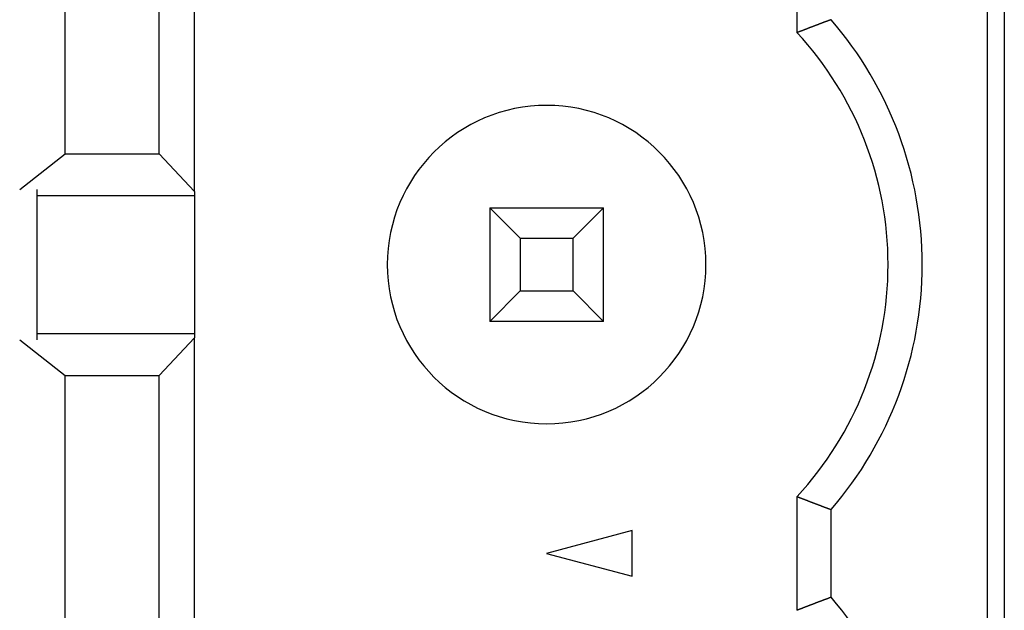
# Model space of a CAD drawing. Extents: x 239 to 822, y 47 to 653.
# Drawn here: x 259 to 268, y 522 to 528 of the extents above; entities that cross this region are included whole.
import ezdxf

# ---------------------------------------------------------------- set-up
doc = ezdxf.new("R2010")
doc.units = 0
doc.layers.add('VISIBLE__ISO_', color=7, linetype='CONTINUOUS')

msp = doc.modelspace()

# ---------------------------------------------------------------- linework, layer by layer
at = {"layer": 'VISIBLE__ISO_'}
for p, q in [((267.5566, 563.604), (267.5566, 441.604)), ((267.4053, 549.3639), (267.4053, 496.5639)), ((260.4419, 526.148), (260.4419, 529.9399)), ((259.3053, 526.4789), (259.3053, 529.6089)), ((260.1303, 526.4789), (260.1303, 529.6089)), ((265.7353, 527.5435), (265.7353, 528.5443)), ((258.905, 526.1659), (259.3053, 526.4789)), ((259.3053, 526.4789), (260.1303, 526.4789)), ((260.1303, 526.4789), (260.4419, 526.148)), ((259.0566, 526.1659), (259.0566, 524.842)), ((260.4419, 526.1089), (259.0566, 526.1089)), ((260.4419, 526.148), (260.4419, 526.1089)), ((260.4419, 526.1089), (260.4419, 524.8989)), ((263.0353, 526.0039), (263.0353, 525.0039)), ((263.3033, 525.736), (263.0353, 526.0039)), ((263.0353, 526.0039), (264.0353, 526.0039)), ((263.7674, 525.736), (264.0353, 526.0039)), ((264.0353, 525.0039), (264.0353, 526.0039)), ((263.3033, 525.736), (263.3033, 525.2719)), ((263.3033, 525.736), (263.7674, 525.736)), ((263.7674, 525.2719), (263.7674, 525.736)), ((263.0353, 525.0039), (263.3033, 525.2719)), ((263.3033, 525.2719), (263.7674, 525.2719)), ((263.7674, 525.2719), (264.0353, 525.0039)), ((264.0353, 525.0039), (263.0353, 525.0039)), ((259.0566, 524.8989), (260.4419, 524.8989)), ((260.4419, 524.8989), (260.4419, 524.8599)), ((258.905, 524.842), (259.3053, 524.5289)), ((260.4419, 524.8599), (260.1303, 524.5289)), ((260.4419, 521.068), (260.4419, 524.8599)), ((259.3053, 524.5289), (260.1303, 524.5289)), ((259.3053, 521.3989), (259.3053, 524.5289)), ((260.1303, 521.3989), (260.1303, 524.5289)), ((265.7353, 522.4635), (265.7353, 523.4643)), ((266.0353, 522.578), (266.0353, 523.3499)), ((264.2853, 523.1649), (263.5353, 522.9639)), ((264.2853, 522.763), (264.2853, 523.1649)), ((263.5353, 522.9639), (264.2853, 522.763))]:
    msp.add_line(p, q, dxfattribs=at)
for points in [[(266.035, 527.658, 0), (266.035, 527.658, 0), (266.034, 527.657, 0), (266.033, 527.657, 0), (266.032, 527.657, 0), (266.032, 527.657, 0), (266.031, 527.656, 0), (266.03, 527.656, 0), (266.03, 527.656, 0), (266.029, 527.656, 0), (266.028, 527.655, 0), (266.027, 527.655, 0), (266.027, 527.655, 0), (266.026, 527.655, 0), (266.025, 527.654, 0), (266.024, 527.654, 0), (266.024, 527.654, 0), (266.023, 527.653, 0), (266.022, 527.653, 0), (266.022, 527.653, 0), (266.021, 527.653, 0), (266.02, 527.652, 0), (266.019, 527.652, 0), (266.019, 527.652, 0), (266.018, 527.652, 0), (266.017, 527.651, 0), (266.017, 527.651, 0), (266.016, 527.651, 0), (266.015, 527.65, 0), (266.014, 527.65, 0), (266.014, 527.65, 0), (266.013, 527.65, 0), (266.012, 527.649, 0), (266.011, 527.649, 0), (266.011, 527.649, 0), (266.01, 527.649, 0), (266.009, 527.648, 0), (266.009, 527.648, 0), (266.008, 527.648, 0), (266.007, 527.648, 0), (266.006, 527.647, 0), (266.006, 527.647, 0), (266.005, 527.647, 0), (266.004, 527.646, 0), (266.004, 527.646, 0), (266.003, 527.646, 0), (266.002, 527.646, 0), (266.001, 527.645, 0), (266.001, 527.645, 0), (266, 527.645, 0), (265.999, 527.645, 0), (265.998, 527.644, 0), (265.998, 527.644, 0), (265.997, 527.644, 0), (265.996, 527.643, 0), (265.996, 527.643, 0), (265.995, 527.643, 0), (265.994, 527.643, 0), (265.993, 527.642, 0), (265.993, 527.642, 0), (265.992, 527.642, 0), (265.991, 527.642, 0), (265.991, 527.641, 0), (265.99, 527.641, 0), (265.989, 527.641, 0), (265.988, 527.64, 0), (265.988, 527.64, 0), (265.987, 527.64, 0), (265.986, 527.64, 0), (265.985, 527.639, 0), (265.985, 527.639, 0), (265.984, 527.639, 0), (265.983, 527.639, 0), (265.983, 527.638, 0), (265.982, 527.638, 0), (265.981, 527.638, 0), (265.98, 527.638, 0), (265.98, 527.637, 0), (265.979, 527.637, 0), (265.978, 527.637, 0), (265.977, 527.636, 0), (265.977, 527.636, 0), (265.976, 527.636, 0), (265.975, 527.636, 0), (265.975, 527.635, 0), (265.974, 527.635, 0), (265.973, 527.635, 0), (265.972, 527.635, 0), (265.972, 527.634, 0), (265.971, 527.634, 0), (265.97, 527.634, 0), (265.97, 527.633, 0), (265.969, 527.633, 0), (265.968, 527.633, 0), (265.967, 527.633, 0), (265.967, 527.632, 0), (265.966, 527.632, 0), (265.965, 527.632, 0), (265.964, 527.632, 0), (265.964, 527.631, 0), (265.963, 527.631, 0), (265.962, 527.631, 0), (265.962, 527.63, 0), (265.961, 527.63, 0), (265.96, 527.63, 0), (265.959, 527.63, 0), (265.959, 527.629, 0), (265.958, 527.629, 0), (265.957, 527.629, 0), (265.957, 527.629, 0), (265.956, 527.628, 0), (265.955, 527.628, 0), (265.954, 527.628, 0), (265.954, 527.627, 0), (265.953, 527.627, 0), (265.952, 527.627, 0), (265.951, 527.627, 0), (265.951, 527.626, 0), (265.95, 527.626, 0), (265.949, 527.626, 0), (265.949, 527.626, 0), (265.948, 527.625, 0), (265.947, 527.625, 0), (265.946, 527.625, 0), (265.946, 527.624, 0), (265.945, 527.624, 0), (265.944, 527.624, 0), (265.944, 527.624, 0), (265.943, 527.623, 0), (265.942, 527.623, 0), (265.941, 527.623, 0), (265.941, 527.623, 0), (265.94, 527.622, 0), (265.939, 527.622, 0), (265.938, 527.622, 0), (265.938, 527.621, 0), (265.937, 527.621, 0), (265.936, 527.621, 0), (265.936, 527.621, 0), (265.935, 527.62, 0), (265.934, 527.62, 0), (265.933, 527.62, 0), (265.933, 527.62, 0), (265.932, 527.619, 0), (265.931, 527.619, 0), (265.93, 527.619, 0), (265.93, 527.618, 0), (265.929, 527.618, 0), (265.928, 527.618, 0), (265.928, 527.618, 0), (265.927, 527.617, 0), (265.926, 527.617, 0), (265.925, 527.617, 0), (265.925, 527.617, 0), (265.924, 527.616, 0), (265.923, 527.616, 0), (265.923, 527.616, 0), (265.922, 527.615, 0), (265.921, 527.615, 0), (265.92, 527.615, 0), (265.92, 527.615, 0), (265.919, 527.614, 0), (265.918, 527.614, 0), (265.917, 527.614, 0), (265.917, 527.614, 0), (265.916, 527.613, 0), (265.915, 527.613, 0), (265.915, 527.613, 0), (265.914, 527.612, 0), (265.913, 527.612, 0), (265.912, 527.612, 0), (265.912, 527.612, 0), (265.911, 527.611, 0), (265.91, 527.611, 0), (265.91, 527.611, 0), (265.909, 527.61, 0), (265.908, 527.61, 0), (265.907, 527.61, 0), (265.907, 527.61, 0), (265.906, 527.609, 0), (265.905, 527.609, 0), (265.904, 527.609, 0), (265.904, 527.609, 0), (265.903, 527.608, 0), (265.902, 527.608, 0), (265.902, 527.608, 0), (265.901, 527.607, 0), (265.9, 527.607, 0), (265.899, 527.607, 0), (265.899, 527.607, 0), (265.898, 527.606, 0), (265.897, 527.606, 0), (265.897, 527.606, 0), (265.896, 527.606, 0), (265.895, 527.605, 0), (265.894, 527.605, 0), (265.894, 527.605, 0), (265.893, 527.604, 0), (265.892, 527.604, 0), (265.891, 527.604, 0), (265.891, 527.604, 0), (265.89, 527.603, 0), (265.889, 527.603, 0), (265.889, 527.603, 0), (265.888, 527.603, 0), (265.887, 527.602, 0), (265.886, 527.602, 0), (265.886, 527.602, 0), (265.885, 527.601, 0), (265.884, 527.601, 0), (265.884, 527.601, 0), (265.883, 527.601, 0), (265.882, 527.6, 0), (265.881, 527.6, 0), (265.881, 527.6, 0), (265.88, 527.599, 0), (265.879, 527.599, 0), (265.878, 527.599, 0), (265.878, 527.599, 0), (265.877, 527.598, 0), (265.876, 527.598, 0), (265.876, 527.598, 0), (265.875, 527.598, 0), (265.874, 527.597, 0), (265.873, 527.597, 0), (265.873, 527.597, 0), (265.872, 527.596, 0), (265.871, 527.596, 0), (265.87, 527.596, 0), (265.87, 527.596, 0), (265.869, 527.595, 0), (265.868, 527.595, 0), (265.868, 527.595, 0), (265.867, 527.595, 0), (265.866, 527.594, 0), (265.865, 527.594, 0), (265.865, 527.594, 0), (265.864, 527.593, 0), (265.863, 527.593, 0), (265.863, 527.593, 0), (265.862, 527.593, 0), (265.861, 527.592, 0), (265.86, 527.592, 0), (265.86, 527.592, 0), (265.859, 527.591, 0), (265.858, 527.591, 0), (265.857, 527.591, 0), (265.857, 527.591, 0), (265.856, 527.59, 0), (265.855, 527.59, 0), (265.855, 527.59, 0), (265.854, 527.59, 0), (265.853, 527.589, 0), (265.852, 527.589, 0), (265.852, 527.589, 0), (265.851, 527.588, 0), (265.85, 527.588, 0), (265.85, 527.588, 0), (265.849, 527.588, 0), (265.848, 527.587, 0), (265.847, 527.587, 0), (265.847, 527.587, 0), (265.846, 527.586, 0), (265.845, 527.586, 0), (265.844, 527.586, 0), (265.844, 527.586, 0), (265.843, 527.585, 0), (265.842, 527.585, 0), (265.842, 527.585, 0), (265.841, 527.585, 0), (265.84, 527.584, 0), (265.839, 527.584, 0), (265.839, 527.584, 0), (265.838, 527.583, 0), (265.837, 527.583, 0), (265.837, 527.583, 0), (265.836, 527.583, 0), (265.835, 527.582, 0), (265.834, 527.582, 0), (265.834, 527.582, 0), (265.833, 527.581, 0), (265.832, 527.581, 0), (265.831, 527.581, 0), (265.831, 527.581, 0), (265.83, 527.58, 0), (265.829, 527.58, 0), (265.829, 527.58, 0), (265.828, 527.58, 0), (265.827, 527.579, 0), (265.826, 527.579, 0), (265.826, 527.579, 0), (265.825, 527.578, 0), (265.824, 527.578, 0), (265.824, 527.578, 0), (265.823, 527.578, 0), (265.822, 527.577, 0), (265.821, 527.577, 0), (265.821, 527.577, 0), (265.82, 527.576, 0), (265.819, 527.576, 0), (265.818, 527.576, 0), (265.818, 527.576, 0), (265.817, 527.575, 0), (265.816, 527.575, 0), (265.816, 527.575, 0), (265.815, 527.574, 0), (265.814, 527.574, 0), (265.813, 527.574, 0), (265.813, 527.574, 0), (265.812, 527.573, 0), (265.811, 527.573, 0), (265.81, 527.573, 0), (265.81, 527.573, 0), (265.809, 527.572, 0), (265.808, 527.572, 0), (265.808, 527.572, 0), (265.807, 527.571, 0), (265.806, 527.571, 0), (265.805, 527.571, 0), (265.805, 527.571, 0), (265.804, 527.57, 0), (265.803, 527.57, 0), (265.803, 527.57, 0), (265.802, 527.569, 0), (265.801, 527.569, 0), (265.8, 527.569, 0), (265.8, 527.569, 0), (265.799, 527.568, 0), (265.798, 527.568, 0), (265.797, 527.568, 0), (265.797, 527.568, 0), (265.796, 527.567, 0), (265.795, 527.567, 0), (265.795, 527.567, 0), (265.794, 527.566, 0), (265.793, 527.566, 0), (265.792, 527.566, 0), (265.792, 527.566, 0), (265.791, 527.565, 0), (265.79, 527.565, 0), (265.79, 527.565, 0), (265.789, 527.564, 0), (265.788, 527.564, 0), (265.787, 527.564, 0), (265.787, 527.564, 0), (265.786, 527.563, 0), (265.785, 527.563, 0), (265.784, 527.563, 0), (265.784, 527.562, 0), (265.783, 527.562, 0), (265.782, 527.562, 0), (265.782, 527.562, 0), (265.781, 527.561, 0), (265.78, 527.561, 0), (265.779, 527.561, 0), (265.779, 527.56, 0), (265.778, 527.56, 0), (265.777, 527.56, 0), (265.777, 527.56, 0), (265.776, 527.559, 0), (265.775, 527.559, 0), (265.774, 527.559, 0), (265.774, 527.559, 0), (265.773, 527.558, 0), (265.772, 527.558, 0), (265.771, 527.558, 0), (265.771, 527.557, 0), (265.77, 527.557, 0), (265.769, 527.557, 0), (265.769, 527.557, 0), (265.768, 527.556, 0), (265.767, 527.556, 0), (265.766, 527.556, 0), (265.766, 527.555, 0), (265.765, 527.555, 0), (265.764, 527.555, 0), (265.764, 527.555, 0), (265.763, 527.554, 0), (265.762, 527.554, 0), (265.761, 527.554, 0), (265.761, 527.553, 0), (265.76, 527.553, 0), (265.759, 527.553, 0), (265.758, 527.553, 0), (265.758, 527.552, 0), (265.757, 527.552, 0), (265.756, 527.552, 0), (265.756, 527.551, 0), (265.755, 527.551, 0), (265.754, 527.551, 0), (265.753, 527.551, 0), (265.753, 527.55, 0), (265.752, 527.55, 0), (265.751, 527.55, 0), (265.751, 527.549, 0), (265.75, 527.549, 0), (265.749, 527.549, 0), (265.748, 527.549, 0), (265.748, 527.548, 0), (265.747, 527.548, 0), (265.746, 527.548, 0), (265.745, 527.548, 0), (265.745, 527.547, 0), (265.744, 527.547, 0), (265.743, 527.547, 0), (265.743, 527.546, 0), (265.742, 527.546, 0), (265.741, 527.546, 0), (265.74, 527.546, 0), (265.74, 527.545, 0), (265.739, 527.545, 0), (265.738, 527.545, 0), (265.737, 527.544, 0), (265.737, 527.544, 0), (265.736, 527.544, 0), (265.735, 527.544, 0)], [(265.735, 523.464, 0), (265.736, 523.464, 0), (265.737, 523.464, 0), (265.737, 523.463, 0), (265.738, 523.463, 0), (265.739, 523.463, 0), (265.74, 523.463, 0), (265.74, 523.462, 0), (265.741, 523.462, 0), (265.742, 523.462, 0), (265.743, 523.462, 0), (265.743, 523.461, 0), (265.744, 523.461, 0), (265.745, 523.461, 0), (265.745, 523.46, 0), (265.746, 523.46, 0), (265.747, 523.46, 0), (265.748, 523.46, 0), (265.748, 523.459, 0), (265.749, 523.459, 0), (265.75, 523.459, 0), (265.751, 523.458, 0), (265.751, 523.458, 0), (265.752, 523.458, 0), (265.753, 523.458, 0), (265.753, 523.457, 0), (265.754, 523.457, 0), (265.755, 523.457, 0), (265.756, 523.456, 0), (265.756, 523.456, 0), (265.757, 523.456, 0), (265.758, 523.456, 0), (265.758, 523.455, 0), (265.759, 523.455, 0), (265.76, 523.455, 0), (265.761, 523.454, 0), (265.761, 523.454, 0), (265.762, 523.454, 0), (265.763, 523.454, 0), (265.764, 523.453, 0), (265.764, 523.453, 0), (265.765, 523.453, 0), (265.766, 523.452, 0), (265.766, 523.452, 0), (265.767, 523.452, 0), (265.768, 523.452, 0), (265.769, 523.451, 0), (265.769, 523.451, 0), (265.77, 523.451, 0), (265.771, 523.45, 0), (265.771, 523.45, 0), (265.772, 523.45, 0), (265.773, 523.45, 0), (265.774, 523.449, 0), (265.774, 523.449, 0), (265.775, 523.449, 0), (265.776, 523.449, 0), (265.777, 523.448, 0), (265.777, 523.448, 0), (265.778, 523.448, 0), (265.779, 523.447, 0), (265.779, 523.447, 0), (265.78, 523.447, 0), (265.781, 523.447, 0), (265.782, 523.446, 0), (265.782, 523.446, 0), (265.783, 523.446, 0), (265.784, 523.445, 0), (265.784, 523.445, 0), (265.785, 523.445, 0), (265.786, 523.445, 0), (265.787, 523.444, 0), (265.787, 523.444, 0), (265.788, 523.444, 0), (265.789, 523.443, 0), (265.79, 523.443, 0), (265.79, 523.443, 0), (265.791, 523.443, 0), (265.792, 523.442, 0), (265.792, 523.442, 0), (265.793, 523.442, 0), (265.794, 523.441, 0), (265.795, 523.441, 0), (265.795, 523.441, 0), (265.796, 523.441, 0), (265.797, 523.44, 0), (265.797, 523.44, 0), (265.798, 523.44, 0), (265.799, 523.44, 0), (265.8, 523.439, 0), (265.8, 523.439, 0), (265.801, 523.439, 0), (265.802, 523.438, 0), (265.803, 523.438, 0), (265.803, 523.438, 0), (265.804, 523.438, 0), (265.805, 523.437, 0), (265.805, 523.437, 0), (265.806, 523.437, 0), (265.807, 523.436, 0), (265.808, 523.436, 0), (265.808, 523.436, 0), (265.809, 523.436, 0), (265.81, 523.435, 0), (265.81, 523.435, 0), (265.811, 523.435, 0), (265.812, 523.435, 0), (265.813, 523.434, 0), (265.813, 523.434, 0), (265.814, 523.434, 0), (265.815, 523.433, 0), (265.816, 523.433, 0), (265.816, 523.433, 0), (265.817, 523.433, 0), (265.818, 523.432, 0), (265.818, 523.432, 0), (265.819, 523.432, 0), (265.82, 523.431, 0), (265.821, 523.431, 0), (265.821, 523.431, 0), (265.822, 523.431, 0), (265.823, 523.43, 0), (265.824, 523.43, 0), (265.824, 523.43, 0), (265.825, 523.429, 0), (265.826, 523.429, 0), (265.826, 523.429, 0), (265.827, 523.429, 0), (265.828, 523.428, 0), (265.829, 523.428, 0), (265.829, 523.428, 0), (265.83, 523.428, 0), (265.831, 523.427, 0), (265.831, 523.427, 0), (265.832, 523.427, 0), (265.833, 523.426, 0), (265.834, 523.426, 0), (265.834, 523.426, 0), (265.835, 523.426, 0), (265.836, 523.425, 0), (265.837, 523.425, 0), (265.837, 523.425, 0), (265.838, 523.424, 0), (265.839, 523.424, 0), (265.839, 523.424, 0), (265.84, 523.424, 0), (265.841, 523.423, 0), (265.842, 523.423, 0), (265.842, 523.423, 0), (265.843, 523.423, 0), (265.844, 523.422, 0), (265.844, 523.422, 0), (265.845, 523.422, 0), (265.846, 523.421, 0), (265.847, 523.421, 0), (265.847, 523.421, 0), (265.848, 523.421, 0), (265.849, 523.42, 0), (265.85, 523.42, 0), (265.85, 523.42, 0), (265.851, 523.419, 0), (265.852, 523.419, 0), (265.852, 523.419, 0), (265.853, 523.419, 0), (265.854, 523.418, 0), (265.855, 523.418, 0), (265.855, 523.418, 0), (265.856, 523.418, 0), (265.857, 523.417, 0), (265.857, 523.417, 0), (265.858, 523.417, 0), (265.859, 523.416, 0), (265.86, 523.416, 0), (265.86, 523.416, 0), (265.861, 523.416, 0), (265.862, 523.415, 0), (265.863, 523.415, 0), (265.863, 523.415, 0), (265.864, 523.414, 0), (265.865, 523.414, 0), (265.865, 523.414, 0), (265.866, 523.414, 0), (265.867, 523.413, 0), (265.868, 523.413, 0), (265.868, 523.413, 0), (265.869, 523.413, 0), (265.87, 523.412, 0), (265.87, 523.412, 0), (265.871, 523.412, 0), (265.872, 523.411, 0), (265.873, 523.411, 0), (265.873, 523.411, 0), (265.874, 523.411, 0), (265.875, 523.41, 0), (265.876, 523.41, 0), (265.876, 523.41, 0), (265.877, 523.41, 0), (265.878, 523.409, 0), (265.878, 523.409, 0), (265.879, 523.409, 0), (265.88, 523.408, 0), (265.881, 523.408, 0), (265.881, 523.408, 0), (265.882, 523.408, 0), (265.883, 523.407, 0), (265.884, 523.407, 0), (265.884, 523.407, 0), (265.885, 523.406, 0), (265.886, 523.406, 0), (265.886, 523.406, 0), (265.887, 523.406, 0), (265.888, 523.405, 0), (265.889, 523.405, 0), (265.889, 523.405, 0), (265.89, 523.405, 0), (265.891, 523.404, 0), (265.891, 523.404, 0), (265.892, 523.404, 0), (265.893, 523.403, 0), (265.894, 523.403, 0), (265.894, 523.403, 0), (265.895, 523.403, 0), (265.896, 523.402, 0), (265.897, 523.402, 0), (265.897, 523.402, 0), (265.898, 523.402, 0), (265.899, 523.401, 0), (265.899, 523.401, 0), (265.9, 523.401, 0), (265.901, 523.4, 0), (265.902, 523.4, 0), (265.902, 523.4, 0), (265.903, 523.4, 0), (265.904, 523.399, 0), (265.904, 523.399, 0), (265.905, 523.399, 0), (265.906, 523.398, 0), (265.907, 523.398, 0), (265.907, 523.398, 0), (265.908, 523.398, 0), (265.909, 523.397, 0), (265.91, 523.397, 0), (265.91, 523.397, 0), (265.911, 523.397, 0), (265.912, 523.396, 0), (265.912, 523.396, 0), (265.913, 523.396, 0), (265.914, 523.395, 0), (265.915, 523.395, 0), (265.915, 523.395, 0), (265.916, 523.395, 0), (265.917, 523.394, 0), (265.917, 523.394, 0), (265.918, 523.394, 0), (265.919, 523.394, 0), (265.92, 523.393, 0), (265.92, 523.393, 0), (265.921, 523.393, 0), (265.922, 523.392, 0), (265.923, 523.392, 0), (265.923, 523.392, 0), (265.924, 523.392, 0), (265.925, 523.391, 0), (265.925, 523.391, 0), (265.926, 523.391, 0), (265.927, 523.391, 0), (265.928, 523.39, 0), (265.928, 523.39, 0), (265.929, 523.39, 0), (265.93, 523.389, 0), (265.93, 523.389, 0), (265.931, 523.389, 0), (265.932, 523.389, 0), (265.933, 523.388, 0), (265.933, 523.388, 0), (265.934, 523.388, 0), (265.935, 523.388, 0), (265.936, 523.387, 0), (265.936, 523.387, 0), (265.937, 523.387, 0), (265.938, 523.386, 0), (265.938, 523.386, 0), (265.939, 523.386, 0), (265.94, 523.386, 0), (265.941, 523.385, 0), (265.941, 523.385, 0), (265.942, 523.385, 0), (265.943, 523.385, 0), (265.944, 523.384, 0), (265.944, 523.384, 0), (265.945, 523.384, 0), (265.946, 523.383, 0), (265.946, 523.383, 0), (265.947, 523.383, 0), (265.948, 523.383, 0), (265.949, 523.382, 0), (265.949, 523.382, 0), (265.95, 523.382, 0), (265.951, 523.382, 0), (265.951, 523.381, 0), (265.952, 523.381, 0), (265.953, 523.381, 0), (265.954, 523.38, 0), (265.954, 523.38, 0), (265.955, 523.38, 0), (265.956, 523.38, 0), (265.957, 523.379, 0), (265.957, 523.379, 0), (265.958, 523.379, 0), (265.959, 523.379, 0), (265.959, 523.378, 0), (265.96, 523.378, 0), (265.961, 523.378, 0), (265.962, 523.377, 0), (265.962, 523.377, 0), (265.963, 523.377, 0), (265.964, 523.377, 0), (265.964, 523.376, 0), (265.965, 523.376, 0), (265.966, 523.376, 0), (265.967, 523.376, 0), (265.967, 523.375, 0), (265.968, 523.375, 0), (265.969, 523.375, 0), (265.97, 523.374, 0), (265.97, 523.374, 0), (265.971, 523.374, 0), (265.972, 523.374, 0), (265.972, 523.373, 0), (265.973, 523.373, 0), (265.974, 523.373, 0), (265.975, 523.373, 0), (265.975, 523.372, 0), (265.976, 523.372, 0), (265.977, 523.372, 0), (265.977, 523.371, 0), (265.978, 523.371, 0), (265.979, 523.371, 0), (265.98, 523.371, 0), (265.98, 523.37, 0), (265.981, 523.37, 0), (265.982, 523.37, 0), (265.983, 523.37, 0), (265.983, 523.369, 0), (265.984, 523.369, 0), (265.985, 523.369, 0), (265.985, 523.368, 0), (265.986, 523.368, 0), (265.987, 523.368, 0), (265.988, 523.368, 0), (265.988, 523.367, 0), (265.989, 523.367, 0), (265.99, 523.367, 0), (265.991, 523.367, 0), (265.991, 523.366, 0), (265.992, 523.366, 0), (265.993, 523.366, 0), (265.993, 523.366, 0), (265.994, 523.365, 0), (265.995, 523.365, 0), (265.996, 523.365, 0), (265.996, 523.364, 0), (265.997, 523.364, 0), (265.998, 523.364, 0), (265.998, 523.364, 0), (265.999, 523.363, 0), (266, 523.363, 0), (266.001, 523.363, 0), (266.001, 523.363, 0), (266.002, 523.362, 0), (266.003, 523.362, 0), (266.004, 523.362, 0), (266.004, 523.361, 0), (266.005, 523.361, 0), (266.006, 523.361, 0), (266.006, 523.361, 0), (266.007, 523.36, 0), (266.008, 523.36, 0), (266.009, 523.36, 0), (266.009, 523.36, 0), (266.01, 523.359, 0), (266.011, 523.359, 0), (266.011, 523.359, 0), (266.012, 523.358, 0), (266.013, 523.358, 0), (266.014, 523.358, 0), (266.014, 523.358, 0), (266.015, 523.357, 0), (266.016, 523.357, 0), (266.017, 523.357, 0), (266.017, 523.357, 0), (266.018, 523.356, 0), (266.019, 523.356, 0), (266.019, 523.356, 0), (266.02, 523.356, 0), (266.021, 523.355, 0), (266.022, 523.355, 0), (266.022, 523.355, 0), (266.023, 523.354, 0), (266.024, 523.354, 0), (266.024, 523.354, 0), (266.025, 523.354, 0), (266.026, 523.353, 0), (266.027, 523.353, 0), (266.027, 523.353, 0), (266.028, 523.353, 0), (266.029, 523.352, 0), (266.03, 523.352, 0), (266.03, 523.352, 0), (266.031, 523.351, 0), (266.032, 523.351, 0), (266.032, 523.351, 0), (266.033, 523.351, 0), (266.034, 523.35, 0), (266.035, 523.35, 0), (266.035, 523.35, 0)], [(266.035, 522.578, 0), (266.035, 522.578, 0), (266.034, 522.577, 0), (266.033, 522.577, 0), (266.032, 522.577, 0), (266.032, 522.577, 0), (266.031, 522.576, 0), (266.03, 522.576, 0), (266.03, 522.576, 0), (266.029, 522.576, 0), (266.028, 522.575, 0), (266.027, 522.575, 0), (266.027, 522.575, 0), (266.026, 522.575, 0), (266.025, 522.574, 0), (266.024, 522.574, 0), (266.024, 522.574, 0), (266.023, 522.573, 0), (266.022, 522.573, 0), (266.022, 522.573, 0), (266.021, 522.573, 0), (266.02, 522.572, 0), (266.019, 522.572, 0), (266.019, 522.572, 0), (266.018, 522.572, 0), (266.017, 522.571, 0), (266.017, 522.571, 0), (266.016, 522.571, 0), (266.015, 522.57, 0), (266.014, 522.57, 0), (266.014, 522.57, 0), (266.013, 522.57, 0), (266.012, 522.569, 0), (266.011, 522.569, 0), (266.011, 522.569, 0), (266.01, 522.569, 0), (266.009, 522.568, 0), (266.009, 522.568, 0), (266.008, 522.568, 0), (266.007, 522.568, 0), (266.006, 522.567, 0), (266.006, 522.567, 0), (266.005, 522.567, 0), (266.004, 522.566, 0), (266.004, 522.566, 0), (266.003, 522.566, 0), (266.002, 522.566, 0), (266.001, 522.565, 0), (266.001, 522.565, 0), (266, 522.565, 0), (265.999, 522.565, 0), (265.998, 522.564, 0), (265.998, 522.564, 0), (265.997, 522.564, 0), (265.996, 522.563, 0), (265.996, 522.563, 0), (265.995, 522.563, 0), (265.994, 522.563, 0), (265.993, 522.562, 0), (265.993, 522.562, 0), (265.992, 522.562, 0), (265.991, 522.562, 0), (265.991, 522.561, 0), (265.99, 522.561, 0), (265.989, 522.561, 0), (265.988, 522.56, 0), (265.988, 522.56, 0), (265.987, 522.56, 0), (265.986, 522.56, 0), (265.985, 522.559, 0), (265.985, 522.559, 0), (265.984, 522.559, 0), (265.983, 522.559, 0), (265.983, 522.558, 0), (265.982, 522.558, 0), (265.981, 522.558, 0), (265.98, 522.558, 0), (265.98, 522.557, 0), (265.979, 522.557, 0), (265.978, 522.557, 0), (265.977, 522.556, 0), (265.977, 522.556, 0), (265.976, 522.556, 0), (265.975, 522.556, 0), (265.975, 522.555, 0), (265.974, 522.555, 0), (265.973, 522.555, 0), (265.972, 522.555, 0), (265.972, 522.554, 0), (265.971, 522.554, 0), (265.97, 522.554, 0), (265.97, 522.553, 0), (265.969, 522.553, 0), (265.968, 522.553, 0), (265.967, 522.553, 0), (265.967, 522.552, 0), (265.966, 522.552, 0), (265.965, 522.552, 0), (265.964, 522.552, 0), (265.964, 522.551, 0), (265.963, 522.551, 0), (265.962, 522.551, 0), (265.962, 522.55, 0), (265.961, 522.55, 0), (265.96, 522.55, 0), (265.959, 522.55, 0), (265.959, 522.549, 0), (265.958, 522.549, 0), (265.957, 522.549, 0), (265.957, 522.549, 0), (265.956, 522.548, 0), (265.955, 522.548, 0), (265.954, 522.548, 0), (265.954, 522.547, 0), (265.953, 522.547, 0), (265.952, 522.547, 0), (265.951, 522.547, 0), (265.951, 522.546, 0), (265.95, 522.546, 0), (265.949, 522.546, 0), (265.949, 522.546, 0), (265.948, 522.545, 0), (265.947, 522.545, 0), (265.946, 522.545, 0), (265.946, 522.544, 0), (265.945, 522.544, 0), (265.944, 522.544, 0), (265.944, 522.544, 0), (265.943, 522.543, 0), (265.942, 522.543, 0), (265.941, 522.543, 0), (265.941, 522.543, 0), (265.94, 522.542, 0), (265.939, 522.542, 0), (265.938, 522.542, 0), (265.938, 522.541, 0), (265.937, 522.541, 0), (265.936, 522.541, 0), (265.936, 522.541, 0), (265.935, 522.54, 0), (265.934, 522.54, 0), (265.933, 522.54, 0), (265.933, 522.54, 0), (265.932, 522.539, 0), (265.931, 522.539, 0), (265.93, 522.539, 0), (265.93, 522.538, 0), (265.929, 522.538, 0), (265.928, 522.538, 0), (265.928, 522.538, 0), (265.927, 522.537, 0), (265.926, 522.537, 0), (265.925, 522.537, 0), (265.925, 522.537, 0), (265.924, 522.536, 0), (265.923, 522.536, 0), (265.923, 522.536, 0), (265.922, 522.535, 0), (265.921, 522.535, 0), (265.92, 522.535, 0), (265.92, 522.535, 0), (265.919, 522.534, 0), (265.918, 522.534, 0), (265.917, 522.534, 0), (265.917, 522.534, 0), (265.916, 522.533, 0), (265.915, 522.533, 0), (265.915, 522.533, 0), (265.914, 522.532, 0), (265.913, 522.532, 0), (265.912, 522.532, 0), (265.912, 522.532, 0), (265.911, 522.531, 0), (265.91, 522.531, 0), (265.91, 522.531, 0), (265.909, 522.53, 0), (265.908, 522.53, 0), (265.907, 522.53, 0), (265.907, 522.53, 0), (265.906, 522.529, 0), (265.905, 522.529, 0), (265.904, 522.529, 0), (265.904, 522.529, 0), (265.903, 522.528, 0), (265.902, 522.528, 0), (265.902, 522.528, 0), (265.901, 522.527, 0), (265.9, 522.527, 0), (265.899, 522.527, 0), (265.899, 522.527, 0), (265.898, 522.526, 0), (265.897, 522.526, 0), (265.897, 522.526, 0), (265.896, 522.526, 0), (265.895, 522.525, 0), (265.894, 522.525, 0), (265.894, 522.525, 0), (265.893, 522.524, 0), (265.892, 522.524, 0), (265.891, 522.524, 0), (265.891, 522.524, 0), (265.89, 522.523, 0), (265.889, 522.523, 0), (265.889, 522.523, 0), (265.888, 522.523, 0), (265.887, 522.522, 0), (265.886, 522.522, 0), (265.886, 522.522, 0), (265.885, 522.521, 0), (265.884, 522.521, 0), (265.884, 522.521, 0), (265.883, 522.521, 0), (265.882, 522.52, 0), (265.881, 522.52, 0), (265.881, 522.52, 0), (265.88, 522.519, 0), (265.879, 522.519, 0), (265.878, 522.519, 0), (265.878, 522.519, 0), (265.877, 522.518, 0), (265.876, 522.518, 0), (265.876, 522.518, 0), (265.875, 522.518, 0), (265.874, 522.517, 0), (265.873, 522.517, 0), (265.873, 522.517, 0), (265.872, 522.516, 0), (265.871, 522.516, 0), (265.87, 522.516, 0), (265.87, 522.516, 0), (265.869, 522.515, 0), (265.868, 522.515, 0), (265.868, 522.515, 0), (265.867, 522.515, 0), (265.866, 522.514, 0), (265.865, 522.514, 0), (265.865, 522.514, 0), (265.864, 522.513, 0), (265.863, 522.513, 0), (265.863, 522.513, 0), (265.862, 522.513, 0), (265.861, 522.512, 0), (265.86, 522.512, 0), (265.86, 522.512, 0), (265.859, 522.511, 0), (265.858, 522.511, 0), (265.857, 522.511, 0), (265.857, 522.511, 0), (265.856, 522.51, 0), (265.855, 522.51, 0), (265.855, 522.51, 0), (265.854, 522.51, 0), (265.853, 522.509, 0), (265.852, 522.509, 0), (265.852, 522.509, 0), (265.851, 522.508, 0), (265.85, 522.508, 0), (265.85, 522.508, 0), (265.849, 522.508, 0), (265.848, 522.507, 0), (265.847, 522.507, 0), (265.847, 522.507, 0), (265.846, 522.506, 0), (265.845, 522.506, 0), (265.844, 522.506, 0), (265.844, 522.506, 0), (265.843, 522.505, 0), (265.842, 522.505, 0), (265.842, 522.505, 0), (265.841, 522.505, 0), (265.84, 522.504, 0), (265.839, 522.504, 0), (265.839, 522.504, 0), (265.838, 522.503, 0), (265.837, 522.503, 0), (265.837, 522.503, 0), (265.836, 522.503, 0), (265.835, 522.502, 0), (265.834, 522.502, 0), (265.834, 522.502, 0), (265.833, 522.501, 0), (265.832, 522.501, 0), (265.831, 522.501, 0), (265.831, 522.501, 0), (265.83, 522.5, 0), (265.829, 522.5, 0), (265.829, 522.5, 0), (265.828, 522.5, 0), (265.827, 522.499, 0), (265.826, 522.499, 0), (265.826, 522.499, 0), (265.825, 522.498, 0), (265.824, 522.498, 0), (265.824, 522.498, 0), (265.823, 522.498, 0), (265.822, 522.497, 0), (265.821, 522.497, 0), (265.821, 522.497, 0), (265.82, 522.496, 0), (265.819, 522.496, 0), (265.818, 522.496, 0), (265.818, 522.496, 0), (265.817, 522.495, 0), (265.816, 522.495, 0), (265.816, 522.495, 0), (265.815, 522.494, 0), (265.814, 522.494, 0), (265.813, 522.494, 0), (265.813, 522.494, 0), (265.812, 522.493, 0), (265.811, 522.493, 0), (265.81, 522.493, 0), (265.81, 522.493, 0), (265.809, 522.492, 0), (265.808, 522.492, 0), (265.808, 522.492, 0), (265.807, 522.491, 0), (265.806, 522.491, 0), (265.805, 522.491, 0), (265.805, 522.491, 0), (265.804, 522.49, 0), (265.803, 522.49, 0), (265.803, 522.49, 0), (265.802, 522.489, 0), (265.801, 522.489, 0), (265.8, 522.489, 0), (265.8, 522.489, 0), (265.799, 522.488, 0), (265.798, 522.488, 0), (265.797, 522.488, 0), (265.797, 522.488, 0), (265.796, 522.487, 0), (265.795, 522.487, 0), (265.795, 522.487, 0), (265.794, 522.486, 0), (265.793, 522.486, 0), (265.792, 522.486, 0), (265.792, 522.486, 0), (265.791, 522.485, 0), (265.79, 522.485, 0), (265.79, 522.485, 0), (265.789, 522.484, 0), (265.788, 522.484, 0), (265.787, 522.484, 0), (265.787, 522.484, 0), (265.786, 522.483, 0), (265.785, 522.483, 0), (265.784, 522.483, 0), (265.784, 522.482, 0), (265.783, 522.482, 0), (265.782, 522.482, 0), (265.782, 522.482, 0), (265.781, 522.481, 0), (265.78, 522.481, 0), (265.779, 522.481, 0), (265.779, 522.48, 0), (265.778, 522.48, 0), (265.777, 522.48, 0), (265.777, 522.48, 0), (265.776, 522.479, 0), (265.775, 522.479, 0), (265.774, 522.479, 0), (265.774, 522.479, 0), (265.773, 522.478, 0), (265.772, 522.478, 0), (265.771, 522.478, 0), (265.771, 522.477, 0), (265.77, 522.477, 0), (265.769, 522.477, 0), (265.769, 522.477, 0), (265.768, 522.476, 0), (265.767, 522.476, 0), (265.766, 522.476, 0), (265.766, 522.475, 0), (265.765, 522.475, 0), (265.764, 522.475, 0), (265.764, 522.475, 0), (265.763, 522.474, 0), (265.762, 522.474, 0), (265.761, 522.474, 0), (265.761, 522.473, 0), (265.76, 522.473, 0), (265.759, 522.473, 0), (265.758, 522.473, 0), (265.758, 522.472, 0), (265.757, 522.472, 0), (265.756, 522.472, 0), (265.756, 522.471, 0), (265.755, 522.471, 0), (265.754, 522.471, 0), (265.753, 522.471, 0), (265.753, 522.47, 0), (265.752, 522.47, 0), (265.751, 522.47, 0), (265.751, 522.469, 0), (265.75, 522.469, 0), (265.749, 522.469, 0), (265.748, 522.469, 0), (265.748, 522.468, 0), (265.747, 522.468, 0), (265.746, 522.468, 0), (265.745, 522.468, 0), (265.745, 522.467, 0), (265.744, 522.467, 0), (265.743, 522.467, 0), (265.743, 522.466, 0), (265.742, 522.466, 0), (265.741, 522.466, 0), (265.74, 522.466, 0), (265.74, 522.465, 0), (265.739, 522.465, 0), (265.738, 522.465, 0), (265.737, 522.464, 0), (265.737, 522.464, 0), (265.736, 522.464, 0), (265.735, 522.464, 0)]]:
    msp.add_polyline3d(points, dxfattribs=at)
for centre, radius, start, end in [((263.5353, 525.5039), 3.3, 0, 40.74905), ((263.5353, 525.5039), 3, 0, 42.83343), ((263.5353, 525.5039), 1.4, 0, 180), ((263.5353, 525.5039), 1.4, 180, 0), ((263.5353, 525.5039), 3, 317.16657, 0), ((263.5353, 525.5039), 3.3, 319.25095, 0), ((263.5353, 520.4239), 3.3, 0, 40.74905)]:
    msp.add_arc(centre, radius, start, end, dxfattribs=at)

doc.saveas('drawing.dxf')
